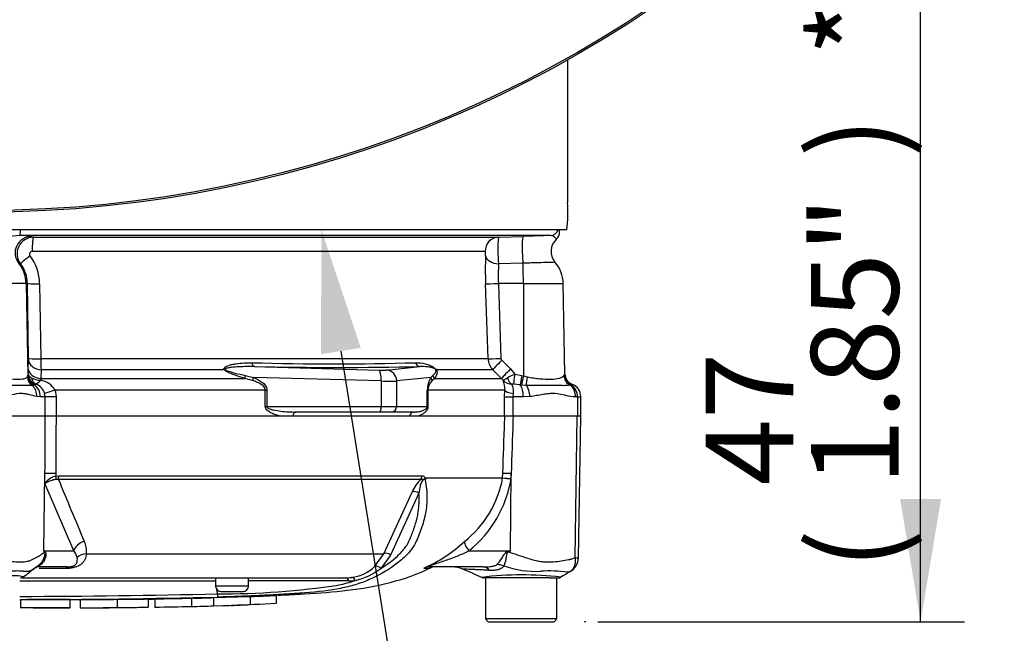
# Model space of a CAD drawing. Units: millimetres. Extents: x 0 to 594, y 0 to 420.
# Drawn here: x 144 to 180, y 279 to 301 of the extents above; entities that cross this region are included whole.
import ezdxf
from ezdxf import colors
from ezdxf.entities.mleader import LeaderData, LeaderLine
from ezdxf.enums import TextEntityAlignment as Align
from ezdxf.lldxf.tags import DXFTag
from ezdxf.math import Vec2, Vec3

# ---------------------------------------------------------------- set-up
doc = ezdxf.new("R2010")
doc.units = ezdxf.units.MM
for name, color, linetype in [('Default', 7, 'Continuous'), ('II2-01-STD', 7, 'Continuous'), ('II2-04THW-STD', 7, 'Continuous'), ('PART5', 7, 'Continuous'), ('TSH-1', 7, 'Continuous')]:
    doc.layers.add(name, color=color, linetype=linetype)
doc.styles.add('SEACAD_Arial', font='arial.ttf')
tags = doc.linetypes.add('HIDDEN2', pattern=[4.7625, 3.175, -1.5875]).pattern_tags.tags
tags[6:7] = [DXFTag(74, 4), DXFTag(75, 0), DXFTag(340, '0'), DXFTag(46, 0.0), DXFTag(50, 0.0), DXFTag(44, 0.0), DXFTag(45, 0.0)]
tags[4:5] = [DXFTag(74, 4), DXFTag(75, 0), DXFTag(340, '0'), DXFTag(46, 0.0), DXFTag(50, 0.0), DXFTag(44, 0.0), DXFTag(45, 0.0)]
doc.dimstyles.new('ISO-InstDr', dxfattribs={"dimtxt": 3.2, "dimasz": 4.48, "dimexe": 1.6, "dimexo": 1.6, "dimgap": 0.8, "dimtad": 1, "dimdec": 0, "dimlfac": 5, "dimzin": 0, "dimdsep": 46, "dimtxsty": 'SEACAD_Arial', "dimblk1": '_SE_FILLED', "dimblk2": '_SE_FILLED', "dimsah": 1, "dimcen": 1.6, "dimadec": 0, "dimazin": 0, "dimtfac": 0.5, "dimtofl": 0, "dimtmove": 0, "dimatfit": 3, "dimfxl": 1, "dimtzin": 0, "dimarcsym": 0})

# ---------------------------------------------------------------- blocks, each defined once
blk = doc.blocks.new('SE4')
at = {"layer": 'II2-01-STD', "color": 7, "linetype": 'Continuous'}
for p, q in [((164.415, 300.015), (164.415, 294.815)), ((164.391, 293.815), (144.065, 293.815)), ((163.794, 293.605), (144.434, 293.605)), ((144.853, 293.571), (144.925, 293.54)), ((161.891, 293.54), (162.795, 293.571)), ((164.125, 293.725), (164.125, 293.815)), ((144.925, 293.54), (161.891, 293.54)), ((161.411, 293.023), (144.879, 293.023)), ((144.453, 292.572), (144.39, 292.593)), ((162.791, 292.593), (161.901, 292.572)), ((144.659, 291.856), (141.59, 291.856)), ((144.659, 291.856), (144.718, 288.484)), ((144.707, 291.856), (144.659, 291.856)), ((144.75, 289.121), (144.707, 291.856)), ((145.151, 291.847), (145.193, 289.112)), ((161.516, 289.112), (161.424, 291.847)), ((162.805, 291.856), (161.895, 291.856)), ((161.895, 291.856), (161.986, 289.121)), ((162.805, 291.856), (162.808, 288.484)), ((162.805, 291.856), (164.261, 291.856)), ((164.319, 288.55), (164.261, 291.856)), ((144.738, 288.735), (144.75, 289.053)), ((145.193, 289.112), (161.516, 289.112)), ((162.015, 289.053), (162.337, 288.735)), ((144.721, 288.497), (144.734, 288.545)), ((144.734, 288.545), (144.738, 288.735)), ((145.209, 288.709), (145.199, 288.391)), ((151.89, 288.709), (145.209, 288.709)), ((152.991, 288.82), (157.527, 288.697)), ((157.81, 288.697), (159.025, 288.82)), ((161.69, 288.709), (159.623, 288.709)), ((162.012, 288.391), (161.69, 288.709)), ((162.337, 288.735), (162.49, 288.545)), ((162.49, 288.545), (162.753, 288.497)), ((144.706, 288.45), (144.718, 288.484)), ((144.718, 288.484), (144.721, 288.497)), ((145, 288.18), (144.949, 288.153)), ((145.199, 288.391), (145.191, 288.328)), ((145.199, 288.391), (152.638, 288.391)), ((152.924, 288.31), (152.638, 288.391)), ((152.657, 288.499), (152.957, 288.424)), ((157.615, 288.298), (152.957, 288.424)), ((157.615, 288.298), (157.615, 287.365)), ((159.429, 288.424), (158.181, 288.298)), ((158.181, 288.298), (158.181, 287.365)), ((159.429, 288.424), (159.504, 288.499)), ((159.572, 288.391), (159.482, 288.31)), ((159.572, 288.391), (162.012, 288.391)), ((162.067, 288.328), (162.012, 288.391)), ((162.686, 288.153), (162.45, 288.18)), ((162.753, 288.497), (162.808, 288.484)), ((162.808, 288.484), (162.943, 288.45)), ((164.28, 288.488), (164.298, 288.516)), ((164.55, 288.163), (164.512, 288.148)), ((144.935, 288.147), (144.884, 288.132)), ((144.949, 288.153), (144.935, 288.147)), ((145.358, 287.715), (145.336, 287.841)), ((145.714, 287.966), (145.75, 287.715)), ((153.388, 287.966), (145.714, 287.966)), ((153.388, 287.365), (153.388, 287.966)), ((153.388, 287.966), (153.443, 287.966)), ((153.443, 287.966), (153.443, 287.365)), ((159.299, 287.365), (159.299, 287.966)), ((159.299, 287.966), (159.323, 287.966)), ((162.125, 287.966), (159.323, 287.966)), ((159.323, 287.966), (159.323, 287.365)), ((162.12, 287.715), (162.125, 287.966)), ((162.432, 287.841), (162.422, 287.715)), ((162.742, 288.147), (162.686, 288.153)), ((162.911, 288.132), (162.742, 288.147)), ((145.18, 287.715), (145.046, 287.727)), ((145.358, 287.715), (145.18, 287.715)), ((145.75, 287.715), (145.358, 287.715)), ((145.358, 287.015), (145.358, 287.715)), ((145.75, 287.715), (145.75, 287.015)), ((162.12, 287.715), (162.422, 287.715)), ((162.12, 287.015), (162.12, 287.715)), ((162.804, 287.715), (162.422, 287.715)), ((162.422, 287.715), (162.422, 287.015)), ((163.052, 287.727), (162.804, 287.715)), ((164.776, 287.715), (164.711, 287.715)), ((164.776, 287.715), (164.776, 287.015)), ((164.776, 287.715), (164.901, 287.715)), ((164.901, 287.015), (164.901, 287.715)), ((153.388, 287.365), (153.443, 287.365)), ((153.443, 287.365), (157.615, 287.365)), ((157.564, 287.165), (154.503, 287.165)), ((157.988, 287.165), (157.564, 287.165)), ((157.615, 287.365), (158.181, 287.365)), ((158.808, 287.165), (157.988, 287.165)), ((158.181, 287.365), (159.299, 287.365)), ((159.299, 287.365), (159.323, 287.365)), ((145.75, 287.015), (145.358, 287.015)), ((154.389, 287.015), (153.93, 287.015)), ((158.967, 287.015), (158.651, 287.015)), ((162.422, 287.015), (162.128, 287.015))]:
    blk.add_line(p, q, dxfattribs=at)
for centre, radius, start, end in [((159.332, 294.434), 5.098, 353.0271, 4.2883), ((145.519, 278.894), 14.751, 94.221, 98.312), ((144.447, 291.143), 2.461, 80.5035, 90.3089), ((184.36, -331.161), 625.105, 91.88543, 91.977073), ((163.839, 293.705), 0.286, 308.3336, 5.4924), ((144.928, 292.939), 0.6, 90.2957, 217.7193), ((167.481, 293.113), 5.606, 175.6297, 185.5338), ((164.412, 293.024), 0.6, 131.1136, 220.3571), ((144.88, 292.923), 0.0998, 90.8488, 217.7535), ((143.431, 291.822), 1.721, 0.8349, 37.1774), ((176.383, 292.358), 14.968, 178.0717, 181.9568), ((143.517, 291.837), 1.19, 0.8811, 38.1199), ((168.124, 292.16), 6.237, 176.2109, 182.7949), ((163.061, 291.835), 1.2, 1, 41.8922), ((143.358, 289.095), 1.393, 358.3027, 1.0688), ((150.428, 289.118), 5.235, 180.0668, 184.486), ((155.883, 399.258), 110.335, 268.44926, 271.55074), ((162.116, 289.132), 0.601, 181.9575, 224.8756), ((162.086, 289.124), 0.0996, 182.0345, 225.2882), ((156.008, 457.782), 168.989, 268.97709, 271.02291), ((163.332, 286.529), 2.185, 112.6653, 120.3584), ((164.927, 288.14), 0.733, 146.0675, 149.1827), ((164.719, 288.557), 0.4, 181.0166, 249.3319), ((145.182, 289.024), 0.696, 241.2051, 270.7244), ((145.016, 288.125), 0.0573, 80.9349, 106.9805), ((144.838, 287.699), 0.518, 15.8558, 68.7905), ((145.049, 287.564), 0.777, 31.1565, 79.4703), ((160.136, 287.976), 0.836, 147.5922, 180.6672), ((159.794, 287.957), 0.471, 131.5467, 178.9168), ((161.295, 288.018), 0.832, 356.4069, 21.8862), ((162.395, 288.622), 0.44, 221.7908, 268.2644), ((162.403, 287.698), 0.485, 84.4456, 92.5816), ((164.705, 288.541), 0.408, 183.5554, 247.4562), ((164.665, 288.014), 0.19, 117.423, 127.7329), ((164.545, 288.155), 0.0102, 58.9051, 67.4978), ((164.252, 287.732), 0.525, 358.136, 55.3642), ((164.401, 287.715), 0.5, 0, 69.3035)]:
    blk.add_arc(centre, radius, start, end, dxfattribs=at)
for centre, major_axis, ratio, start_param, end_param in [((144.855, 292.971), (-0.236, -0.551), 0.99618, 3.551038, 5.799867), ((144.433, 293.905), (0, -0.3), 0.063198, 0.034907, 1.26713), ((162.815, 292.971), (0.021, -0.6), 0.080264, 3.144657, 5.393485), ((163.783, 293.905), (0, 0.3), 0.998001, 3.176499, 4.408723), ((144.927, 293.04), (0, -0.5), 0.095492, 3.176499, 4.747296), ((161.908, 293.04), (0, -0.5), 0.99543, 3.176499, 4.747296), ((144.847, 292.879), (-0.394, -0.308), 0.028788, 4.805867, 6.241862), ((161.922, 292.879), (-0.5, 0.018), 0.615567, 0.115975, 1.55197), ((143.461, 291.835), (0, 1.2), 0.99863, 4.729842, 5.395775), ((162.742, 291.835), (0, 1.2), 0.052336, 4.729842, 5.395775), ((145.206, 291.864), (-0.5, -0.008), 0.03337, 0.052381, 1.460044), ((161.921, 291.864), (-0.5, -0.017), 0.015718, 0.110227, 1.51789), ((145.249, 289.129), (-0.5, -0.008), 0.033349, 0.052381, 1.458324), ((145.249, 289.062), (-0.5, 0.018), 0.710487, 0.074429, 1.516986), ((152.999, 289.02), (-0.003, -0.2), 0.524302, 5.005666, 6.239712), ((159.032, 289.02), (0.005, -0.2), 0.851446, 4.978516, 6.212562), ((162.012, 289.129), (-0.5, -0.017), 0.015719, 0.111947, 1.517891), ((162.042, 289.062), (-0.352, -0.355), 0.024943, 4.761624, 6.204182), ((145.133, 288.552), (-0.378, 0.129), 0.988342, 0.350852, 1.556413), ((145.237, 288.744), (-0.5, 0.018), 0.710362, 0.074415, 1.518683), ((151.956, 288.85), (-0.15, -0.132), 0.44853, 0.773542, 0.933128), ((157.423, 288.716), (0.4, -0.015), 0.037007, -1.307624, -0.260426), ((157.512, 288.298), (0.011, 0.4), 0.25873, 4.719408, 6.244864), ((157.795, 288.298), (-0.04, 0.398), 0.965594, 4.614938, 6.140394), ((159.748, 288.85), (-0.166, -0.111), 0.588847, 0.263373, 0.422959), ((162.363, 288.744), (-0.352, -0.355), 0.024934, 4.761629, 6.205896), ((162.511, 288.552), (-0.058, -0.396), 0.049279, 4.737209, 5.942771), ((145.102, 288.457), (-0.318, 0.243), 0.976135, 0.681452, 1.630604), ((145.117, 288.491), (-0.391, 0.083), 0.973795, 0.232165, 1.299511), ((145.12, 288.504), (-0.391, 0.084), 0.974438, 0.235083, 1.334472), ((145.156, 288.555), (-0.055, -0.396), 0.805055, 5.185493, 6.038053), ((152.709, 288.532), (-0.06, -0.191), 0.204055, 4.950187, 5.607748), ((153.009, 288.424), (-0.075, -0.185), 0.240889, 4.810072, 5.472645), ((157.408, 288.316), (0.8, -0.015), 0.018523, -1.308654, -0.261456), ((159.623, 288.424), (-0.167, 0.11), 0.89901, 0.632307, 1.29488), ((159.694, 288.532), (-0.164, 0.115), 0.934606, 0.817415, 1.474976), ((162.439, 288.555), (0.04, -0.398), 0.587547, 5.014464, 5.867024), ((162.774, 288.504), (-0.088, -0.39), 0.047229, 4.740924, 5.840314), ((162.829, 288.491), (-0.089, -0.39), 0.047146, 4.741062, 5.808408), ((162.998, 288.457), (-0.07, -0.394), 0.131778, 4.753406, 5.702559), ((164.67, 288.495), (-0.298, 0.267), 0.948014, 0.775763, 1.861193), ((144.612, 287.727), (0.101, 0.49), 0.862634, 4.887596, 5.840295), ((144.735, 287.715), (0, -0.5), 0.890748, 1.570796, 2.6403), ((145.782, 287.966), (-0.479, -0.143), 0.039063, -1.441077, -0.387334), ((162.621, 287.966), (-0.5, 0.02), 0.286638, 0.141416, 1.195159), ((162.577, 287.715), (0, 0.5), 0.454497, 4.712389, 5.781892), ((162.803, 287.727), (-0.059, 0.497), 0.495503, 4.654048, 5.606747), ((164.316, 287.715), (0, 0.5), 0.7904, 4.712389, 5.762209), ((154.503, 286.965), (0, -0.2), 0.587242, 3.141593, 4.459709), ((157.564, 287.365), (0, 0.2), 0.258819, 3.141593, 4.712389), ((157.988, 287.365), (0, 0.2), 0.965926, 3.141593, 4.712389), ((158.808, 286.965), (0, 0.2), 0.809412, 0, 1.318116)]:
    blk.add_ellipse(centre, major_axis=major_axis, ratio=ratio, start_param=start_param, end_param=end_param, dxfattribs=at)
for points, knots in [([(164.021, 293.479), (164.021, 293.479), (164.018, 293.481), (164.005, 293.493), (163.989, 293.508), (163.945, 293.543), (163.918, 293.563), (163.859, 293.594), (163.827, 293.606), (163.794, 293.605)], [0.1139808, 0.1139808, 0.1139808, 0.1139808, 0.25, 0.25, 0.5, 0.5, 0.75, 0.75, 1, 1, 1, 1]), ([(161.424, 292.862), (161.424, 292.877), (161.424, 292.894), (161.424, 292.931), (161.423, 292.95), (161.42, 292.983), (161.418, 292.998), (161.415, 293.017), (161.413, 293.023), (161.411, 293.023)], [0, 0, 0, 0, 0.25, 0.25, 0.5, 0.5, 0.75, 0.75, 1, 1, 1, 1]), ([(163.962, 292.628), (163.962, 292.628), (163.962, 292.628), (163.959, 292.628), (163.951, 292.628), (163.924, 292.627), (163.905, 292.626), (163.857, 292.625), (163.828, 292.624), (163.725, 292.621), (163.638, 292.618), (163.432, 292.612), (163.316, 292.609), (163.126, 292.603), (163.06, 292.601), (162.928, 292.597), (162.86, 292.595), (162.791, 292.593)], [0.4238516, 0.4238516, 0.4238516, 0.4238516, 0.4375, 0.4375, 0.5, 0.5, 0.5625, 0.5625, 0.625, 0.625, 0.75, 0.75, 0.875, 0.875, 0.9375, 0.9375, 1, 1, 1, 1]), ([(151.89, 288.709), (151.882, 288.719), (151.878, 288.73), (151.877, 288.75), (151.881, 288.76), (151.891, 288.777), (151.898, 288.785), (151.913, 288.799), (151.922, 288.805), (151.949, 288.823), (151.969, 288.833), (152.01, 288.851), (152.032, 288.859), (152.097, 288.88), (152.142, 288.892), (152.234, 288.912), (152.28, 288.921), (152.421, 288.943), (152.516, 288.952), (152.706, 288.964), (152.802, 288.966), (152.897, 288.964)], [0, 0, 0, 0, 0.03125, 0.03125, 0.0625, 0.0625, 0.09375, 0.09375, 0.125, 0.125, 0.1875, 0.1875, 0.25, 0.25, 0.375, 0.375, 0.5, 0.5, 0.75, 0.75, 1, 1, 1, 1]), ([(158.869, 288.964), (158.987, 288.968), (159.103, 288.957), (159.283, 288.913), (159.343, 288.894), (159.44, 288.851), (159.473, 288.834), (159.528, 288.798), (159.547, 288.785), (159.587, 288.751), (159.609, 288.728), (159.623, 288.709)], [0, 0, 0, 0, 0.5, 0.5, 0.75, 0.75, 0.875, 0.875, 0.9375, 0.9375, 1, 1, 1, 1]), ([(144.734, 288.545), (144.736, 288.524), (144.747, 288.503), (144.786, 288.458), (144.813, 288.435), (144.847, 288.414)], [0, 0, 0, 0, 0.5, 0.5, 1, 1, 1, 1]), ([(152.638, 288.391), (152.509, 288.431), (152.38, 288.473), (152.188, 288.545), (152.124, 288.571), (152.03, 288.615), (151.999, 288.63), (151.955, 288.657), (151.94, 288.666), (151.913, 288.686), (151.9, 288.697), (151.89, 288.709)], [0, 0, 0, 0, 0.5, 0.5, 0.75, 0.75, 0.875, 0.875, 0.9375, 0.9375, 1, 1, 1, 1]), ([(152.991, 288.82), (152.804, 288.824), (152.616, 288.822), (152.334, 288.807), (152.241, 288.801), (152.102, 288.785), (152.056, 288.779), (151.989, 288.766), (151.967, 288.761), (151.936, 288.751), (151.926, 288.747), (151.909, 288.736), (151.904, 288.725), (151.914, 288.717)], [0, 0, 0, 0, 0.5, 0.5, 0.75, 0.75, 0.875, 0.875, 0.9375, 0.9375, 0.96875, 0.96875, 1, 1, 1, 1]), ([(151.914, 288.717), (151.926, 288.707), (151.941, 288.699), (151.97, 288.685), (151.985, 288.678), (152.031, 288.66), (152.062, 288.65), (152.156, 288.62), (152.219, 288.603), (152.407, 288.554), (152.532, 288.526), (152.657, 288.499)], [0, 0, 0, 0, 0.0625, 0.0625, 0.125, 0.125, 0.25, 0.25, 0.5, 0.5, 1, 1, 1, 1]), ([(159.604, 288.717), (159.6, 288.725), (159.588, 288.736), (159.571, 288.747), (159.563, 288.751), (159.541, 288.761), (159.528, 288.766), (159.489, 288.779), (159.465, 288.785), (159.393, 288.8), (159.347, 288.807), (159.209, 288.822), (159.117, 288.824), (159.025, 288.82)], [0, 0, 0, 0, 0.03125, 0.03125, 0.0625, 0.0625, 0.125, 0.125, 0.25, 0.25, 0.5, 0.5, 1, 1, 1, 1]), ([(159.504, 288.499), (159.533, 288.526), (159.561, 288.554), (159.594, 288.603), (159.603, 288.62), (159.613, 288.649), (159.615, 288.66), (159.616, 288.678), (159.615, 288.685), (159.613, 288.699), (159.61, 288.707), (159.604, 288.717)], [0, 0, 0, 0, 0.5, 0.5, 0.75, 0.75, 0.875, 0.875, 0.9375, 0.9375, 1, 1, 1, 1]), ([(159.623, 288.709), (159.631, 288.697), (159.637, 288.686), (159.645, 288.666), (159.648, 288.657), (159.654, 288.63), (159.655, 288.615), (159.654, 288.571), (159.648, 288.546), (159.624, 288.473), (159.6, 288.431), (159.572, 288.391)], [0, 0, 0, 0, 0.0625, 0.0625, 0.125, 0.125, 0.25, 0.25, 0.5, 0.5, 1, 1, 1, 1]), ([(143.48, 288.488), (143.557, 288.464), (143.633, 288.447), (143.781, 288.417), (143.853, 288.406), (144.064, 288.376), (144.19, 288.366), (144.412, 288.36), (144.501, 288.366), (144.605, 288.387), (144.633, 288.396), (144.678, 288.419), (144.695, 288.432), (144.706, 288.45)], [0, 0, 0, 0, 0.125, 0.125, 0.25, 0.25, 0.5, 0.5, 0.75, 0.75, 0.875, 0.875, 1, 1, 1, 1]), ([(145.191, 288.328), (145.173, 288.307), (145.156, 288.288), (145.124, 288.253), (145.108, 288.238), (145.066, 288.2), (145.043, 288.185), (145.025, 288.182)], [0, 0, 0, 0, 0.25, 0.25, 0.5, 0.5, 1, 1, 1, 1]), ([(153.388, 287.966), (153.388, 287.98), (153.386, 287.993), (153.379, 288.018), (153.374, 288.03), (153.356, 288.065), (153.34, 288.085), (153.286, 288.14), (153.244, 288.169), (153.157, 288.219), (153.111, 288.24), (153.019, 288.278), (152.972, 288.295), (152.924, 288.31)], [0, 0, 0, 0, 0.0625, 0.0625, 0.125, 0.125, 0.25, 0.25, 0.5, 0.5, 0.75, 0.75, 1, 1, 1, 1]), ([(152.957, 288.424), (153.011, 288.402), (153.063, 288.378), (153.166, 288.324), (153.216, 288.293), (153.285, 288.24), (153.308, 288.221), (153.349, 288.18), (153.369, 288.157), (153.403, 288.109), (153.417, 288.083), (153.437, 288.026), (153.443, 287.997), (153.443, 287.966)], [0, 0, 0, 0, 0.25, 0.25, 0.5, 0.5, 0.625, 0.625, 0.75, 0.75, 0.875, 0.875, 1, 1, 1, 1]), ([(162.067, 288.328), (162.069, 288.328), (162.071, 288.329), (162.077, 288.331), (162.081, 288.333), (162.094, 288.339), (162.105, 288.345), (162.147, 288.367), (162.183, 288.388), (162.228, 288.414)], [0, 0, 0, 0, 0.125, 0.125, 0.25, 0.25, 0.5, 0.5, 1, 1, 1, 1]), ([(162.382, 288.182), (162.382, 288.168), (162.387, 288.151), (162.402, 288.105), (162.412, 288.079), (162.427, 288.019), (162.434, 287.985), (162.439, 287.915), (162.438, 287.879), (162.432, 287.841)], [0, 0, 0, 0, 0.25, 0.25, 0.5, 0.5, 0.75, 0.75, 1, 1, 1, 1]), ([(162.943, 288.45), (163.022, 288.432), (163.101, 288.419), (163.254, 288.396), (163.331, 288.387), (163.551, 288.366), (163.685, 288.36), (163.926, 288.366), (164.027, 288.376), (164.148, 288.406), (164.183, 288.417), (164.24, 288.447), (164.263, 288.464), (164.28, 288.488)], [0, 0, 0, 0, 0.125, 0.125, 0.25, 0.25, 0.5, 0.5, 0.75, 0.75, 0.875, 0.875, 1, 1, 1, 1]), ([(144.884, 288.132), (144.856, 288.128), (144.824, 288.127), (144.752, 288.127), (144.712, 288.128), (144.623, 288.131), (144.574, 288.132), (144.466, 288.134), (144.407, 288.134), (144.221, 288.132), (144.082, 288.128), (143.855, 288.126), (143.776, 288.127), (143.614, 288.132), (143.531, 288.137), (143.448, 288.148)], [0, 0, 0, 0, 0.125, 0.125, 0.25, 0.25, 0.375, 0.375, 0.5, 0.5, 0.75, 0.75, 0.875, 0.875, 1, 1, 1, 1]), ([(145.046, 287.727), (144.953, 287.744), (144.854, 287.778), (144.693, 287.817), (144.637, 287.828), (144.523, 287.84), (144.464, 287.84), (144.283, 287.826), (144.156, 287.794), (143.955, 287.753), (143.887, 287.74), (143.747, 287.721), (143.675, 287.715), (143.601, 287.715)], [0, 0, 0, 0, 0.25, 0.25, 0.375, 0.375, 0.5, 0.5, 0.75, 0.75, 0.875, 0.875, 1, 1, 1, 1]), ([(164.512, 288.148), (164.472, 288.137), (164.43, 288.132), (164.339, 288.127), (164.29, 288.126), (164.185, 288.128), (164.128, 288.129), (164.006, 288.132), (163.94, 288.133), (163.735, 288.134), (163.586, 288.132), (163.343, 288.128), (163.259, 288.127), (163.087, 288.127), (163, 288.128), (162.911, 288.132)], [0, 0, 0, 0, 0.125, 0.125, 0.25, 0.25, 0.375, 0.375, 0.5, 0.5, 0.75, 0.75, 0.875, 0.875, 1, 1, 1, 1]), ([(164.711, 287.715), (164.597, 287.715), (164.477, 287.739), (164.225, 287.794), (164.092, 287.826), (163.884, 287.84), (163.813, 287.84), (163.668, 287.828), (163.594, 287.817), (163.368, 287.778), (163.213, 287.744), (163.052, 287.727)], [0, 0, 0, 0, 0.25, 0.25, 0.5, 0.5, 0.625, 0.625, 0.75, 0.75, 1, 1, 1, 1]), ([(153.93, 287.015), (153.878, 287.026), (153.826, 287.04), (153.722, 287.074), (153.671, 287.094), (153.595, 287.13), (153.571, 287.143), (153.523, 287.172), (153.499, 287.189), (153.454, 287.227), (153.433, 287.249), (153.4, 287.301), (153.388, 287.332), (153.388, 287.365)], [0, 0, 0, 0, 0.25, 0.25, 0.5, 0.5, 0.625, 0.625, 0.75, 0.75, 0.875, 0.875, 1, 1, 1, 1]), ([(153.443, 287.365), (153.443, 287.352), (153.451, 287.34), (153.467, 287.323), (153.477, 287.316), (153.508, 287.298), (153.529, 287.289), (153.595, 287.264), (153.64, 287.253), (153.775, 287.222), (153.866, 287.208), (154.048, 287.186), (154.139, 287.178), (154.321, 287.167), (154.412, 287.165), (154.503, 287.165)], [0, 0, 0, 0, 0.03125, 0.03125, 0.0625, 0.0625, 0.125, 0.125, 0.25, 0.25, 0.5, 0.5, 0.75, 0.75, 1, 1, 1, 1]), ([(158.808, 287.165), (158.852, 287.165), (158.896, 287.167), (158.982, 287.178), (159.024, 287.186), (159.108, 287.208), (159.15, 287.222), (159.211, 287.253), (159.232, 287.265), (159.261, 287.289), (159.27, 287.298), (159.284, 287.317), (159.288, 287.324), (159.296, 287.341), (159.299, 287.352), (159.299, 287.365)], [0, 0, 0, 0, 0.25, 0.25, 0.5, 0.5, 0.75, 0.75, 0.875, 0.875, 0.9375, 0.9375, 0.96875, 0.96875, 1, 1, 1, 1]), ([(159.323, 287.365), (159.323, 287.332), (159.316, 287.301), (159.295, 287.249), (159.281, 287.228), (159.253, 287.189), (159.238, 287.173), (159.207, 287.143), (159.19, 287.13), (159.141, 287.094), (159.107, 287.074), (159.037, 287.04), (159.002, 287.026), (158.967, 287.015)], [0, 0, 0, 0, 0.125, 0.125, 0.25, 0.25, 0.375, 0.375, 0.5, 0.5, 0.75, 0.75, 1, 1, 1, 1])]:
    blk.add_open_spline(points, degree=3, knots=knots, dxfattribs=at)
at = {"layer": 'II2-04THW-STD', "color": 7, "linetype": 'Continuous'}
for radius in [43.558, 43.558, 43.498]:
    blk.add_circle((143.125, 338.015), radius, dxfattribs=at)
at = {"layer": 'PART5', "color": 7, "linetype": 'Continuous'}
for p, q in [((145.359, 287.015), (143.532, 287.015)), ((145.751, 287.015), (145.359, 287.015)), ((162.128, 287.015), (145.751, 287.015)), ((162.43, 287.015), (162.128, 287.015)), ((164.768, 287.015), (162.43, 287.015)), ((164.696, 281.853), (164.768, 287.015)), ((164.904, 287.015), (164.768, 287.015)), ((164.814, 281.849), (164.904, 287.015)), ((145.742, 284.927), (145.742, 284.829)), ((162.048, 284.766), (162.054, 284.927)), ((145.302, 282.104), (145.348, 284.918)), ((145.346, 284.556), (145.348, 284.918)), ((145.742, 284.829), (145.848, 284.841)), ((145.84, 284.706), (145.762, 284.704)), ((159.059, 284.706), (145.84, 284.706)), ((145.848, 284.841), (159.107, 284.841)), ((159.252, 284.766), (162.048, 284.766)), ((162.048, 284.758), (159.257, 284.758)), ((162.048, 284.766), (162.048, 284.766)), ((162.048, 284.758), (162.048, 284.758)), ((162.341, 282.104), (162.36, 284.918)), ((162.36, 284.918), (162.353, 284.734)), ((146.395, 282.104), (145.346, 284.556)), ((157.709, 281.993), (158.749, 284.245)), ((158.992, 284.201), (157.958, 281.946)), ((145.302, 282.104), (146.395, 282.104)), ((160.82, 282.104), (162.341, 282.104)), ((162.257, 282.088), (162.341, 282.104)), ((146.86, 281.993), (157.709, 281.993)), ((157.387, 281.538), (157.709, 281.993)), ((157.958, 281.946), (157.602, 281.46)), ((146.155, 281.515), (145.067, 281.515)), ((145.071, 281.537), (145.143, 281.6)), ((146.11, 281.458), (145.141, 281.458)), ((159.179, 281.471), (159.405, 281.471)), ((161.33, 281.515), (159.381, 281.515)), ((144.53, 281.115), (156.313, 281.115)), ((151.576, 281.115), (151.576, 280.815)), ((152.776, 280.815), (152.776, 281.115)), ((163.41, 281.115), (161.368, 281.115)), ((161.425, 281.115), (161.425, 279.615)), ((163.775, 281.115), (163.41, 281.115)), ((163.775, 281.115), (164.07, 281.115)), ((164.025, 279.615), (164.025, 281.115)), ((152.776, 280.815), (151.576, 280.815)), ((151.642, 280.533), (151.623, 280.692)), ((144.459, 280.319), (144.459, 280.019)), ((146.272, 280.021), (146.272, 280.321)), ((146.637, 280.324), (146.637, 280.024)), ((147.979, 280.332), (147.979, 280.032)), ((149.119, 280.345), (149.119, 280.045)), ((149.353, 280.349), (149.353, 280.049)), ((150.694, 280.379), (150.789, 280.382)), ((150.695, 280.374), (150.695, 280.074)), ((151.5, 280.395), (152.841, 280.44)), ((151.5, 280.395), (151.5, 280.095)), ((151.776, 280.615), (152.576, 280.615)), ((152.841, 280.44), (152.841, 280.14)), ((153.78, 280.474), (153.78, 280.174)), ((147.979, 280.032), (147.979, 280.031)), ((148.649, 280.036), (149.119, 280.042)), ((149.119, 280.042), (149.119, 280.045)), ((150.695, 280.074), (150.695, 280.069)), ((151.5, 280.095), (152.841, 280.14)), ((151.616, 280.099), (152.08, 280.109)), ((164.025, 279.615), (161.425, 279.615)), ((161.425, 279.615), (161.525, 279.515)), ((163.925, 279.515), (164.025, 279.615)), ((161.525, 279.515), (163.925, 279.515))]:
    blk.add_line(p, q, dxfattribs=at)
at = {"layer": 'PART5', "color": 7, "linetype": 'HIDDEN2'}
blk.add_circle((165.057, 279.515), 0.0123, dxfattribs=at)
at = {"layer": 'PART5', "color": 7, "linetype": 'Continuous'}
for centre, radius, start, end in [((145.924, 284.142), 0.711, 104.8829, 144.374), ((145.869, 283.746), 0.964, 96.3539, 122.8303), ((293.674, 344.996), 159.655, 202.18647, 203.06408), ((159.917, 283.796), 1.251, 133.3246, 158.9563), ((159.384, 284.559), 0.214, 133.7431, 140.1125), ((159.094, 284.671), 0.184, 28.1994, 30.9673), ((158.297, 285.438), 3.812, 308.2071, 349.7282), ((158.171, 285.411), 4.237, 308.6923, 350.7993), ((162.818, 290.625), 5.909, 262.5157, 265.4895), ((161.948, 284.77), 0.101, 353.3921, 357.7899), ((161.947, 284.769), 0.101, 353.5686, 357.9707), ((163.114, 296.222), 11.513, 264.6871, 266.2127), ((145.96, 282.073), 0.903, 354.9711, 24.63), ((157.206, 286.108), 5.033, 292.9657, 313.2563), ((142.434, 280.281), 3.399, 31.5441, 32.4425), ((141.871, 275.13), 7.773, 63.5232, 63.8049), ((145.972, 281.73), 0.565, 12.9036, 41.535), ((145.934, 308.373), 30.971, 301.8323, 301.9883), ((164.22, 281.859), 0.594, 299.6391, 359.1971), ((164.766, 282.343), 0.494, 261.8591, 275.5399), ((162.312, 258.432), 28.825, 126.9233, 128.0574), ((144.623, 282.037), 0.671, 303.7331, 311.8564), ((156.363, 282.58), 1.461, 276.685, 314.5213), ((156.163, 283.305), 2.34, 282.5825, 307.9426), ((159.61, 281.015), 0.5, 90, 114.216), ((160.196, 280.515), 1, 66.1248, 89.9987), ((88.855, 115.409), 180.86, 66.38954, 66.62958), ((163.247, 284.728), 3.378, 249.9531, 273.2474), ((163.764, 276.643), 4.724, 82.122, 93.9537), ((335.986, -11.755), 339.571, 120.32707, 120.40052), ((143.125, -11885.807), 12166.803, 89.9602028, 89.9938781), ((144.456, 281.315), 0.2, 269.9696, 303.9203), ((154.921, -66.115), 347.125, 89.75016, 90.35412), ((154.901, 286.31), 5.577, 282.0302, 288.5195), ((156.314, 282.831), 1.716, 269.953, 277.3206), ((156.433, 282.886), 1.88, 270.0583, 277.3257), ((161.366, 281.315), 0.2, 235.5658, 270.0009), ((162.777, 268.979), 12.244, 83.4591, 96.9903), ((164.07, 281.315), 0.2, 269.9959, 299.9273), ((151.776, 280.815), 0.2, 180, 270), ((151.803, 308.873), 28.341, 269.6757, 278.6468), ((152.576, 280.815), 0.2, 270, 0), ((143.125, 653.906), 373.47, 270.19944, 271.30682), ((143.125, 664.932), 384.615, 270.19366, 271.26991), ((144.876, 563.901), 283.587, 270.62691, 270.85728), ((150.022, 314.236), 33.873, 271.2981, 272.5), ((153.399, 280.565), 1.757, 181.0361, 185.0121), ((144.757, 187.461), 92.558, 89.89565, 90.18423), ((150.022, 313.992), 33.929, 271.1368, 272.4965), ((151.331, 305.952), 25.856, 271.7845, 273.3466)]:
    blk.add_arc(centre, radius, start, end, dxfattribs=at)
for centre, major_axis, ratio, start_param, end_param in [((145.811, 284.909), (-0.5, 0.002), 0.035487, -1.43333, -0.388263), ((162.549, 284.909), (-0.5, 0.018), 0.004338, -1.18238, -0.137312), ((145.714, 284.837), (0.043, -0.195), 0.12618, 0.799393, 1.506258), ((145.82, 284.848), (0, -0.2), 0.142549, 0.785398, 1.535042), ((158.94, 284.848), (0, -0.2), 0.836507, 0.785398, 1.535042), ((158.868, 284.104), (-0.185, 0.077), 0.742775, 4.318025, 5.674213), ((146.858, 282.096), (-0.458, -0.201), 0.71668, 4.567959, 5.709772), ((161.009, 282.096), (-0.344, 0.363), 0.272762, 0.134802, 1.294154), ((146.261, 282.042), (-0.809, -0.588), 0.837967, -0.765186, -0.733677), ((162.635, 282.042), (-0.466, 0.885), 0.320893, 1.352757, 1.383837), ((146.94, 281.64), (-0.497, 0.053), 0.705774, 4.950925, 5.780481), ((157.836, 281.852), (-0.179, 0.09), 0.736826, 4.37331, 5.792729), ((145.656, 280.733), (0.549, -0.836), 0.403415, 2.931511, 3.139622), ((146.155, 281.015), (0, 0.5), 0.191309, 0, 0.482766), ((157.48, 281.366), (-0.138, 0.145), 0.764894, 4.629223, 5.939091), ((159.381, 281.015), (0, -0.5), 0.986092, 3.141593, 3.564242), ((161.33, 280.515), (0, -1), 0.499545, 2.635149, 3.141593), ((162.031, 280.74), (-0.784, 0.621), 0.759677, 5.190842, 5.467118), ((156.313, 280.915), (0, 0.2), 0.684929, 5.185342, 6.283185), ((156.551, 280.93), (-0.025, 0.198), 0.714827, 5.098751, 6.230585)]:
    blk.add_ellipse(centre, major_axis=major_axis, ratio=ratio, start_param=start_param, end_param=end_param, dxfattribs=at)
for points, knots in [([(145.348, 284.918), (145.351, 285.55), (145.354, 286.182), (145.358, 286.815), (145.358, 286.881), (145.358, 286.948), (145.359, 287.015)], [0, 0, 0, 0, 0.904625, 0.904625, 0.904625, 1, 1, 1, 1]), ([(145.751, 287.015), (145.751, 286.948), (145.75, 286.881), (145.75, 286.815), (145.748, 286.186), (145.745, 285.556), (145.742, 284.927)], [0, 0, 0, 0, 0.095792, 0.095792, 0.095792, 1, 1, 1, 1]), ([(162.054, 284.927), (162.077, 285.556), (162.099, 286.186), (162.121, 286.815), (162.124, 286.881), (162.126, 286.948), (162.128, 287.015)], [0, 0, 0, 0, 0.904208, 0.904208, 0.904208, 1, 1, 1, 1]), ([(162.43, 287.015), (162.427, 286.948), (162.425, 286.881), (162.423, 286.815), (162.402, 286.182), (162.381, 285.55), (162.36, 284.918)], [0, 0, 0, 0, 0.095375, 0.095375, 0.095375, 1, 1, 1, 1]), ([(159.22, 284.696), (159.265, 284.46), (159.286, 284.234), (159.283, 283.801), (159.258, 283.593), (159.176, 283.201), (159.121, 283.016), (159.024, 282.75), (158.99, 282.664), (158.918, 282.492), (158.88, 282.407), (158.804, 282.271), (158.77, 282.219), (158.733, 282.17)], [0, 0, 0, 0, 0.0625, 0.0625, 0.125, 0.125, 0.1875, 0.1875, 0.21875, 0.21875, 0.25, 0.25, 0.2710449, 0.2710449, 0.2710449, 0.2710449]), ([(159.22, 284.696), (159.205, 284.705), (159.184, 284.71), (159.135, 284.682), (159.115, 284.654), (159.072, 284.578), (159.057, 284.528), (159.018, 284.381), (159.004, 284.29), (158.992, 284.201)], [0, 0, 0, 0, 0.125, 0.125, 0.25, 0.25, 0.5, 0.5, 1, 1, 1, 1]), ([(159.236, 284.713), (159.225, 284.712), (159.214, 284.713), (159.193, 284.712), (159.185, 284.711), (159.169, 284.707), (159.159, 284.703), (159.142, 284.702), (159.134, 284.704), (159.118, 284.708), (159.111, 284.709), (159.088, 284.712), (159.073, 284.711), (159.059, 284.706)], [0, 0, 0, 0, 0.25, 0.25, 0.375, 0.375, 0.5, 0.5, 0.625, 0.625, 0.75, 0.75, 1, 1, 1, 1]), ([(159.107, 284.841), (159.121, 284.841), (159.135, 284.838), (159.161, 284.826), (159.173, 284.816), (159.19, 284.798), (159.195, 284.791), (159.203, 284.779), (159.205, 284.775), (159.21, 284.767), (159.212, 284.762), (159.217, 284.754), (159.22, 284.751), (159.227, 284.749), (159.23, 284.75), (159.24, 284.755), (159.246, 284.76), (159.252, 284.766)], [0, 0, 0, 0, 0.25, 0.25, 0.5, 0.5, 0.625, 0.625, 0.6875, 0.6875, 0.75, 0.75, 0.8125, 0.8125, 0.875, 0.875, 1, 1, 1, 1]), ([(159.257, 284.758), (159.258, 284.757), (159.258, 284.754), (159.257, 284.749), (159.257, 284.747), (159.254, 284.74), (159.252, 284.736), (159.246, 284.725), (159.241, 284.718), (159.236, 284.713)], [0, 0, 0, 0, 0.125, 0.125, 0.25, 0.25, 0.5, 0.5, 1, 1, 1, 1]), ([(157.602, 281.46), (157.709, 281.527), (157.814, 281.597), (158.016, 281.747), (158.113, 281.826), (158.252, 281.952), (158.297, 281.995), (158.384, 282.085), (158.426, 282.132), (158.504, 282.233), (158.541, 282.286), (158.606, 282.401), (158.634, 282.461), (158.688, 282.584), (158.714, 282.647), (158.764, 282.772), (158.788, 282.836), (158.855, 283.03), (158.894, 283.163), (158.942, 283.37), (158.956, 283.441), (158.979, 283.586), (158.988, 283.66), (159.005, 283.885), (159.005, 284.04), (158.992, 284.201)], [0, 0, 0, 0, 0.125, 0.125, 0.25, 0.25, 0.3125, 0.3125, 0.375, 0.375, 0.4375, 0.4375, 0.5, 0.5, 0.5625, 0.5625, 0.625, 0.625, 0.75, 0.75, 0.8125, 0.8125, 0.875, 0.875, 1, 1, 1, 1]), ([(143.478, 281.854), (143.528, 281.832), (143.578, 281.815), (143.641, 281.797), (143.653, 281.794), (143.678, 281.788), (143.691, 281.786), (143.729, 281.779), (143.754, 281.775), (143.877, 281.752), (143.973, 281.735), (144.25, 281.698), (144.423, 281.691), (144.622, 281.707), (144.661, 281.711), (144.737, 281.726), (144.773, 281.737), (144.878, 281.775), (144.944, 281.807), (145.067, 281.875), (145.125, 281.911), (145.234, 281.984), (145.284, 282.022), (145.331, 282.059)], [0, 0, 0, 0, 0.0625, 0.0625, 0.078125, 0.078125, 0.09375, 0.09375, 0.125, 0.125, 0.25, 0.25, 0.5, 0.5, 0.5625, 0.5625, 0.625, 0.625, 0.75, 0.75, 0.875, 0.875, 1, 1, 1, 1]), ([(145.147, 281.6), (145.205, 281.651), (145.254, 281.715), (145.314, 281.834), (145.332, 281.884), (145.347, 281.962), (145.35, 281.989), (145.348, 282.038), (145.341, 282.057), (145.331, 282.059)], [0.1232071, 0.1232071, 0.1232071, 0.1232071, 0.5, 0.5, 0.75, 0.75, 0.875, 0.875, 1, 1, 1, 1]), ([(145.337, 282.087), (145.342, 282.085), (145.348, 282.08), (145.357, 282.068), (145.362, 282.061), (145.372, 282.033), (145.376, 282.01), (145.379, 281.962), (145.378, 281.937), (145.372, 281.887), (145.367, 281.863), (145.353, 281.815), (145.344, 281.791), (145.322, 281.745), (145.309, 281.724), (145.266, 281.663), (145.231, 281.626), (145.189, 281.597)], [0, 0, 0, 0, 0.0625, 0.0625, 0.125, 0.125, 0.25, 0.25, 0.375, 0.375, 0.5, 0.5, 0.625, 0.625, 0.75, 0.75, 1, 1, 1, 1]), ([(158.733, 282.17), (158.662, 282.073), (158.581, 281.986), (158.372, 281.785), (158.238, 281.675), (157.817, 281.367), (157.51, 281.19), (157.018, 280.979), (156.849, 280.918), (156.5, 280.813), (156.324, 280.769), (155.761, 280.655), (155.319, 280.605), (154.58, 280.547), (154.327, 280.531), (153.806, 280.5), (153.537, 280.486), (152.998, 280.461), (152.728, 280.45), (152.189, 280.429), (151.919, 280.42), (151.649, 280.412)], [0.2710449, 0.2710449, 0.2710449, 0.2710449, 0.3125, 0.3125, 0.375, 0.375, 0.5, 0.5, 0.5625, 0.5625, 0.625, 0.625, 0.75, 0.75, 0.8125, 0.8125, 0.875, 0.875, 0.9375, 0.9375, 1, 1, 1, 1]), ([(160.82, 282.104), (160.693, 282.039), (160.563, 281.975), (160.294, 281.863), (160.154, 281.812), (159.872, 281.715), (159.728, 281.668), (159.515, 281.596), (159.44, 281.571), (159.363, 281.536), (159.348, 281.527), (159.35, 281.516), (159.364, 281.515), (159.381, 281.515)], [0, 0, 0, 0, 0.25, 0.25, 0.5, 0.5, 0.75, 0.75, 0.875, 0.875, 0.9375, 0.9375, 1, 1, 1, 1]), ([(161.838, 281.599), (161.869, 281.629), (161.901, 281.665), (161.948, 281.726), (161.964, 281.748), (161.995, 281.793), (162.011, 281.817), (162.042, 281.864), (162.058, 281.889), (162.089, 281.938), (162.105, 281.963), (162.14, 282.011), (162.158, 282.033), (162.192, 282.061), (162.204, 282.069), (162.23, 282.081), (162.244, 282.085), (162.257, 282.088)], [0, 0, 0, 0, 0.25, 0.25, 0.375, 0.375, 0.5, 0.5, 0.625, 0.625, 0.75, 0.75, 0.875, 0.875, 0.9375, 0.9375, 1, 1, 1, 1]), ([(162.27, 282.06), (162.257, 282.059), (162.245, 282.055), (162.224, 282.038), (162.217, 282.026), (162.206, 282.002), (162.202, 281.989), (162.195, 281.963), (162.193, 281.95), (162.18, 281.885), (162.172, 281.836), (162.154, 281.741), (162.143, 281.697), (162.118, 281.619), (162.104, 281.584), (162.089, 281.555)], [0, 0, 0, 0, 0.0625, 0.0625, 0.125, 0.125, 0.1875, 0.1875, 0.25, 0.25, 0.5, 0.5, 0.75, 0.75, 1, 1, 1, 1]), ([(162.27, 282.06), (162.387, 282.022), (162.502, 281.983), (162.73, 281.909), (162.842, 281.872), (163.063, 281.803), (163.171, 281.771), (163.331, 281.732), (163.384, 281.722), (163.463, 281.71), (163.489, 281.707), (163.542, 281.703), (163.568, 281.702), (163.646, 281.699), (163.697, 281.698), (163.8, 281.699), (163.85, 281.7), (163.999, 281.708), (164.095, 281.718), (164.279, 281.746), (164.367, 281.763), (164.494, 281.79), (164.536, 281.799), (164.597, 281.813), (164.618, 281.82), (164.657, 281.835), (164.677, 281.844), (164.696, 281.853)], [0, 0, 0, 0, 0.125, 0.125, 0.25, 0.25, 0.375, 0.375, 0.4375, 0.4375, 0.46875, 0.46875, 0.5, 0.5, 0.5625, 0.5625, 0.625, 0.625, 0.75, 0.75, 0.875, 0.875, 0.9375, 0.9375, 0.96875, 0.96875, 1, 1, 1, 1]), ([(146.86, 281.993), (146.853, 281.92), (146.835, 281.851), (146.789, 281.754), (146.77, 281.723), (146.724, 281.664), (146.697, 281.636), (146.633, 281.585), (146.596, 281.561), (146.514, 281.522), (146.467, 281.505), (146.394, 281.486), (146.369, 281.481), (146.318, 281.472), (146.292, 281.468), (146.214, 281.46), (146.162, 281.458), (146.11, 281.458)], [0, 0, 0, 0, 0.25, 0.25, 0.375, 0.375, 0.5, 0.5, 0.625, 0.625, 0.75, 0.75, 0.8125, 0.8125, 0.875, 0.875, 1, 1, 1, 1]), ([(146.155, 281.515), (146.189, 281.515), (146.224, 281.516), (146.28, 281.523), (146.299, 281.526), (146.336, 281.534), (146.354, 281.539), (146.404, 281.557), (146.43, 281.573), (146.469, 281.604), (146.483, 281.621), (146.504, 281.655), (146.512, 281.672), (146.523, 281.708), (146.526, 281.725), (146.532, 281.78), (146.53, 281.817), (146.523, 281.856)], [0, 0, 0, 0, 0.125, 0.125, 0.1875, 0.1875, 0.25, 0.25, 0.375, 0.375, 0.5, 0.5, 0.625, 0.625, 0.75, 0.75, 1, 1, 1, 1]), ([(164.514, 281.343), (164.518, 281.346), (164.526, 281.351), (164.538, 281.359), (164.55, 281.368), (164.562, 281.378), (164.574, 281.389), (164.585, 281.4), (164.597, 281.413), (164.609, 281.427), (164.62, 281.441), (164.631, 281.457), (164.641, 281.473), (164.651, 281.491), (164.66, 281.51), (164.669, 281.53), (164.677, 281.551), (164.685, 281.574), (164.691, 281.597), (164.696, 281.621), (164.701, 281.647), (164.704, 281.674), (164.706, 281.701), (164.707, 281.73), (164.707, 281.76), (164.705, 281.79), (164.701, 281.822), (164.698, 281.843), (164.696, 281.853)], [0, 0, 0, 0, 0.027104, 0.055109, 0.084016, 0.113827, 0.144541, 0.17616, 0.208685, 0.242116, 0.276454, 0.3117, 0.347855, 0.384921, 0.422897, 0.461786, 0.501587, 0.542303, 0.583935, 0.626482, 0.669947, 0.714332, 0.759636, 0.805861, 0.853009, 0.90108, 0.950077, 1, 1, 1, 1]), ([(144.567, 281.352), (144.56, 281.353), (144.552, 281.354), (144.535, 281.356), (144.527, 281.357), (144.502, 281.359), (144.484, 281.36), (144.431, 281.363), (144.393, 281.365), (144.275, 281.366), (144.189, 281.362), (144.048, 281.353), (143.999, 281.349), (143.897, 281.34), (143.845, 281.335), (143.684, 281.322), (143.572, 281.315), (143.458, 281.313)], [0, 0, 0, 0, 0.03125, 0.03125, 0.0625, 0.0625, 0.125, 0.125, 0.25, 0.25, 0.5, 0.5, 0.625, 0.625, 0.75, 0.75, 1, 1, 1, 1]), ([(145.043, 281.515), (144.98, 281.461), (144.909, 281.412), (144.792, 281.363), (144.752, 281.351), (144.687, 281.343), (144.664, 281.342), (144.629, 281.344), (144.617, 281.345), (144.599, 281.347), (144.593, 281.348), (144.58, 281.35), (144.574, 281.351), (144.567, 281.352)], [0, 0, 0, 0, 0.5, 0.5, 0.75, 0.75, 0.875, 0.875, 0.9375, 0.9375, 0.96875, 0.96875, 1, 1, 1, 1]), ([(145.189, 281.597), (145.173, 281.585), (145.161, 281.577), (145.142, 281.562), (145.134, 281.556), (145.114, 281.541), (145.105, 281.534), (145.081, 281.518), (145.073, 281.515), (145.067, 281.515)], [0, 0, 0, 0, 0.125, 0.125, 0.25, 0.25, 0.5, 0.5, 1, 1, 1, 1]), ([(153.835, 280.48), (154.132, 280.493), (154.868, 280.529), (156.212, 280.617), (157.755, 280.859), (158.854, 281.208), (159.35, 281.449), (159.387, 281.467)], [0, 0, 0, 0, 0.142826, 0.417127, 0.692416, 0.980142, 1, 1, 1, 1]), ([(161.572, 281.389), (161.499, 281.394), (161.428, 281.397), (161.294, 281.404), (161.23, 281.407), (161.111, 281.413), (161.054, 281.415), (160.949, 281.419), (160.901, 281.421), (160.816, 281.425), (160.778, 281.426), (160.712, 281.428), (160.684, 281.429), (160.616, 281.431), (160.594, 281.432), (160.594, 281.432), (160.594, 281.432), (160.594, 281.432)], [0, 0, 0, 0, 0.0625, 0.0625, 0.125, 0.125, 0.1875, 0.1875, 0.25, 0.25, 0.3125, 0.3125, 0.375, 0.375, 0.5, 0.5, 0.5084984, 0.5084984, 0.5084984, 0.5084984]), ([(161.33, 281.515), (161.42, 281.515), (161.51, 281.518), (161.643, 281.534), (161.687, 281.542), (161.749, 281.557), (161.769, 281.563), (161.808, 281.579), (161.826, 281.588), (161.838, 281.599)], [0, 0, 0, 0, 0.5, 0.5, 0.75, 0.75, 0.875, 0.875, 1, 1, 1, 1]), ([(162.089, 281.555), (162.081, 281.538), (162.07, 281.522), (162.043, 281.493), (162.027, 281.479), (161.992, 281.456), (161.972, 281.445), (161.93, 281.427), (161.907, 281.419), (161.836, 281.4), (161.786, 281.393), (161.682, 281.386), (161.628, 281.386), (161.572, 281.389)], [0, 0, 0, 0, 0.125, 0.125, 0.25, 0.25, 0.375, 0.375, 0.5, 0.5, 0.75, 0.75, 1, 1, 1, 1]), ([(164.514, 281.343), (164.495, 281.333), (164.477, 281.326), (164.45, 281.32), (164.442, 281.318), (164.429, 281.318), (164.426, 281.319), (164.418, 281.32), (164.415, 281.321), (164.411, 281.322)], [0, 0, 0, 0, 0.5, 0.5, 0.75, 0.75, 0.875, 0.875, 1, 1, 1, 1]), ([(141.672, 281.156), (141.669, 281.157), (141.669, 281.159), (141.677, 281.167), (141.721, 281.176), (141.882, 281.197), (141.999, 281.204), (142.28, 281.195), (142.444, 281.181), (142.805, 281.154), (142.997, 281.142), (143.378, 281.143), (143.568, 281.157), (143.912, 281.184), (144.068, 281.198), (144.324, 281.203), (144.429, 281.192), (144.558, 281.172), (144.587, 281.163), (144.579, 281.157)], [0.2362904, 0.2362904, 0.2362904, 0.2362904, 0.25, 0.25, 0.3125, 0.3125, 0.375, 0.375, 0.4375, 0.4375, 0.5, 0.5, 0.5625, 0.5625, 0.625, 0.625, 0.6875, 0.6875, 0.75, 0.75, 0.75, 0.75]), ([(146.271, 280.321), (146.27, 280.321), (146.269, 280.321), (146.262, 280.321), (146.25, 280.321), (146.221, 280.321), (146.202, 280.321), (146.152, 280.321), (146.132, 280.321), (146.084, 280.321), (146.054, 280.321), (145.998, 280.321), (145.978, 280.321), (145.936, 280.321), (145.914, 280.321), (145.869, 280.321), (145.845, 280.321), (145.793, 280.321), (145.765, 280.321), (145.675, 280.321), (145.611, 280.321), (145.477, 280.321), (145.406, 280.321), (145.263, 280.32), (145.191, 280.32), (145.045, 280.32), (144.973, 280.32), (144.827, 280.32), (144.754, 280.32), (144.607, 280.319), (144.533, 280.319), (144.459, 280.319)], [0.0849516, 0.0849516, 0.0849516, 0.0849516, 0.125, 0.125, 0.25, 0.25, 0.375, 0.375, 0.4375, 0.4375, 0.5, 0.5, 0.53125, 0.53125, 0.5625, 0.5625, 0.59375, 0.59375, 0.625, 0.625, 0.6875, 0.6875, 0.75, 0.75, 0.8125, 0.8125, 0.875, 0.875, 0.9375, 0.9375, 1, 1, 1, 1]), ([(146.637, 280.324), (146.815, 280.325), (146.992, 280.325), (147.169, 280.326), (147.439, 280.328), (147.709, 280.33), (147.979, 280.332)], [0, 0, 0, 0, 0.396369, 0.396369, 0.396369, 1, 1, 1, 1]), ([(146.272, 280.021), (146.272, 280.021), (146.27, 280.021), (146.262, 280.021), (146.25, 280.021), (146.221, 280.021), (146.202, 280.021), (146.152, 280.021), (146.132, 280.021), (146.084, 280.021), (146.054, 280.021), (145.998, 280.021), (145.978, 280.021), (145.936, 280.021), (145.914, 280.021), (145.869, 280.021), (145.845, 280.021), (145.793, 280.021), (145.765, 280.021), (145.675, 280.021), (145.611, 280.021), (145.477, 280.021), (145.406, 280.021), (145.263, 280.02), (145.191, 280.02), (145.045, 280.02), (144.973, 280.02), (144.827, 280.02), (144.754, 280.02), (144.607, 280.019), (144.533, 280.019), (144.459, 280.019)], [0.0593974, 0.0593974, 0.0593974, 0.0593974, 0.125, 0.125, 0.25, 0.25, 0.375, 0.375, 0.4375, 0.4375, 0.5, 0.5, 0.53125, 0.53125, 0.5625, 0.5625, 0.59375, 0.59375, 0.625, 0.625, 0.6875, 0.6875, 0.75, 0.75, 0.8125, 0.8125, 0.875, 0.875, 0.9375, 0.9375, 1, 1, 1, 1]), ([(146.637, 280.024), (146.815, 280.025), (146.992, 280.025), (147.169, 280.026), (147.439, 280.028), (147.709, 280.03), (147.979, 280.032)], [0, 0, 0, 0, 0.396529, 0.396529, 0.396529, 1, 1, 1, 1]), ([(146.637, 280.022), (146.849, 280.023), (147.219, 280.024), (147.693, 280.027), (147.934, 280.029), (147.983, 280.029)], [0, 0, 0, 0, 0.428571, 0.901089, 1, 1, 1, 1]), ([(147.979, 280.031), (147.979, 280.031), (147.983, 280.031), (148, 280.031), (148.013, 280.031), (148.043, 280.032), (148.061, 280.032), (148.1, 280.032), (148.121, 280.032), (148.188, 280.033), (148.236, 280.034), (148.338, 280.035), (148.391, 280.036), (148.553, 280.038), (148.663, 280.039), (148.889, 280.042), (149.004, 280.044), (149.119, 280.045)], [0, 0, 0, 0, 0.0625, 0.0625, 0.125, 0.125, 0.1875, 0.1875, 0.25, 0.25, 0.375, 0.375, 0.5, 0.5, 0.75, 0.75, 1, 1, 1, 1]), ([(147.979, 280.029), (147.979, 280.029), (147.983, 280.029), (148.001, 280.029), (148.015, 280.029), (148.05, 280.03), (148.072, 280.03), (148.121, 280.03), (148.15, 280.031), (148.212, 280.031), (148.245, 280.032), (148.317, 280.032), (148.355, 280.033), (148.474, 280.034), (148.559, 280.035), (148.649, 280.036)], [0, 0, 0, 0, 0.125, 0.125, 0.25, 0.25, 0.375, 0.375, 0.5, 0.5, 0.625, 0.625, 0.75, 0.75, 1, 1, 1, 1])]:
    blk.add_open_spline(points, degree=3, knots=knots, dxfattribs=at)
for points in [[(145.113, 281.572), (145.125, 281.581), (145.136, 281.59), (145.147, 281.6)], [(146.264, 280.321), (146.337, 280.321), (146.462, 280.322), (146.637, 280.322)], [(149.119, 280.341), (149.193, 280.342), (149.27, 280.343), (149.353, 280.345)], [(149.353, 280.349), (149.801, 280.356), (150.248, 280.364), (150.695, 280.374)], [(152.841, 280.433), (153.154, 280.445), (153.467, 280.459), (153.78, 280.474)], [(144.922, 280.018), (145.366, 280.019), (145.813, 280.02), (146.264, 280.021)], [(149.353, 280.049), (149.801, 280.056), (150.248, 280.064), (150.695, 280.074)], [(153.78, 280.174), (153.25, 280.148), (152.721, 280.127), (152.191, 280.11)]]:
    blk.add_open_spline(points, degree=3, dxfattribs=at)
blk = doc.blocks.new('DMBLK419')
at = {"layer": 'Default', "linetype": 'Continuous'}
for points in [[(178.047, 283.995), (176.553, 283.995), (177.3, 279.515)], [(178.047, 265.635), (177.3, 270.115), (176.553, 265.635)]]:
    blk.add_hatch(color=7, dxfattribs=at).paths.add_polyline_path(points)
at = {"layer": 'Default', "color": 7, "linetype": 'Continuous'}
for p, q in [((177.3, 279.515), (177.3, 303.012)), ((165.525, 279.515), (178.9, 279.515)), ((165.525, 270.115), (178.9, 270.115)), ((177.3, 261.155), (177.3, 270.115))]:
    blk.add_line(p, q, dxfattribs=at)
at = {"layer": 'Default', "color": 7, "linetype": 'Continuous', "style": 'SEACAD_Arial'}
for s, p in [('*', (173.3, 300.152)), (')', (173.3, 296.452)), ('1.85"', (173.3, 284.486)), ('47', (169.46, 284.486)), ('(', (173.3, 281.425))]:
    blk.add_text(s, height=3.2, rotation=90, dxfattribs=at).set_placement(p, align=Align.TOP_LEFT)
blk = doc.blocks.new('_SE_FILLED')
at = {"color": 0}
blk.add_line((0, 0), (-1, 0), dxfattribs=at)
blk.add_solid([(0, 0), (-1, -0.1665), (-1, 0.1665), (0, 0)], dxfattribs=at)

msp = doc.modelspace()

# ---------------------------------------------------------------- block references
at = {"layer": 'TSH-1'}
msp.add_blockref('SE4', (0, 0), dxfattribs=at)

# ---------------------------------------------------------------- dimensions: what is measured, and where the dimension line sits
at = {"layer": 'Default', "color": 7, "linetype": 'Continuous'}
dim = msp.add_linear_dim(base=(177.3, 270.115), p1=(163.925, 270.115), p2=(163.925, 279.515), angle=90, text='\\A1;<> *', dimstyle='ISO-InstDr', override={"dimpost": '\\X'}, dxfattribs=at)
dim.commit()
dim.dimension.update_dxf_attribs({"geometry": 'DMBLK419', "text_midpoint": (177.3, 280.305), "dimtype": 161})

# ---------------------------------------------------------------- leaders
ml = msp.add_multileader_mtext('Standard', dxfattribs=at)
ml.set_content('{\\pxsm0.9;\\fArial|b0||i0||c0|p34;\\W1.;IDENTIFICATION PLATE\\P}', color=256)
ml.set_leader_properties()
ml.build(insert=Vec2(0, 0))
ml.multileader.update_dxf_attribs({"dogleg_length": 8.483, "arrow_head_size": 4.48})
ctx = ml.context
ctx.base_point, ctx.char_height, ctx.arrow_head_size, ctx.landing_gap_size = Vec3(169.217, 255.647), 3.2, 4.48, 1.12
notes = []
notes.append((ctx, [(0, (1, 1, 0), (161.614, 255.247), (1, 0), 8.483, [(0, [(155.436, 293.815)], 0, [])])]))
ctx.mtext.insert = Vec3(171.217, 256.874)
for ctx, leaders in notes:
    for number, flags, end, landing, length, lines in leaders:
        leader = LeaderData()
        leader.index, (leader.has_last_leader_line, leader.has_dogleg_vector, leader.attachment_direction) = number, flags
        leader.last_leader_point, leader.dogleg_vector, leader.dogleg_length = Vec3(end), Vec3(landing), length
        for number, points, colour, breaks in lines:
            line = LeaderLine()
            line.index, line.vertices, line.color, line.breaks = number, Vec3.list(points), colors.encode_raw_color(colour), breaks
            leader.lines.append(line)
        ctx.leaders.append(leader)

doc.saveas('drawing.dxf')
